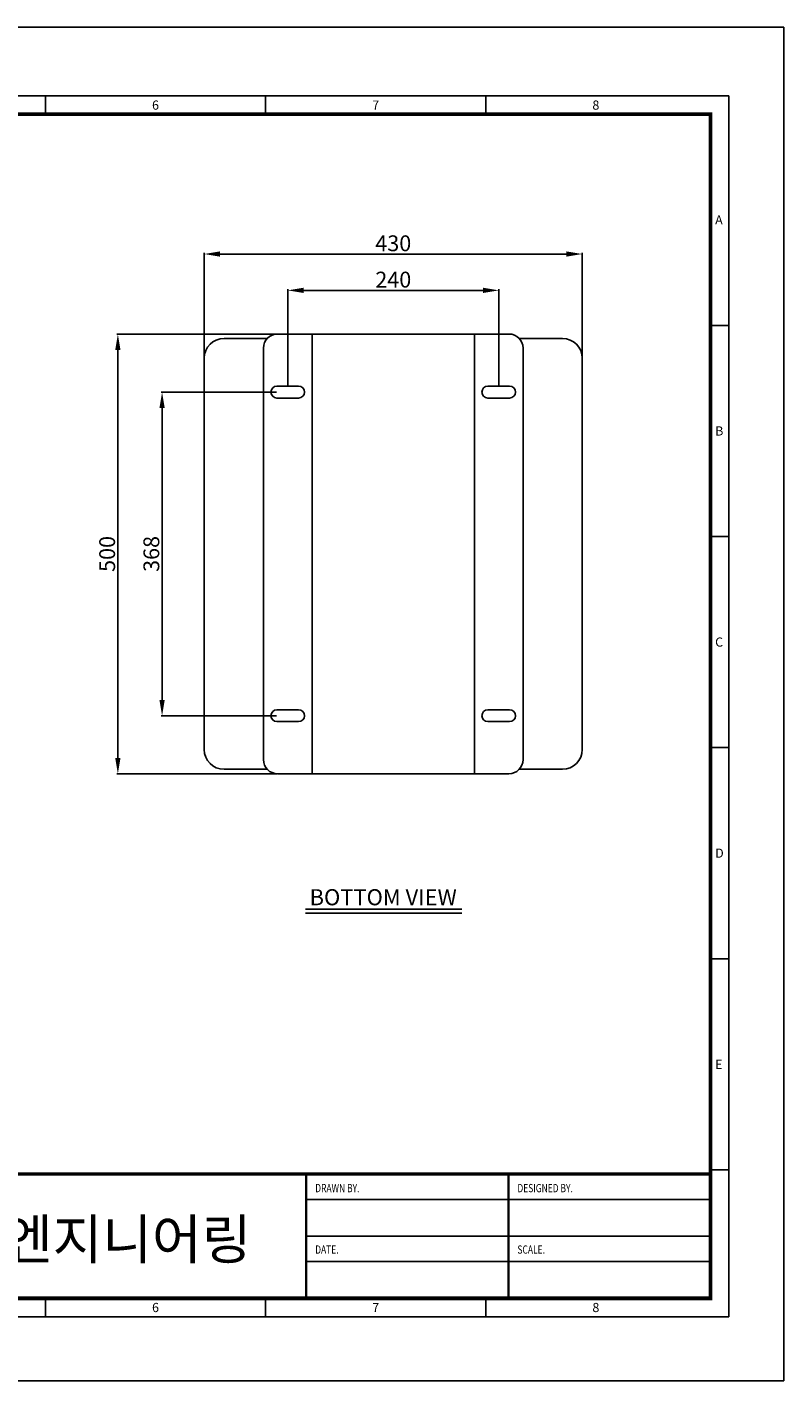
# Model space of a CAD drawing. Units: millimetres. Extents: x 0 to 2192, y 0 to 1539.
# Drawn here: x 1331 to 2192, y 0 to 1539 of the extents above; entities that cross this region are included whole.
import ezdxf
from ezdxf.enums import TextEntityAlignment as Align

# ---------------------------------------------------------------- set-up
doc = ezdxf.new("R2010")
doc.units = ezdxf.units.MM
for name, color, linetype in [('DIMMENSION', 7, 'Continuous'), ('FRAME', 7, 'Continuous'), ('OUT', 7, 'Continuous'), ('문자', 7, 'Continuous')]:
    doc.layers.add(name, color=color, linetype=linetype)
doc.styles.add('ROMANS', font='romans', dxfattribs={"height": 2.5})
doc.styles.add('ROMANT', font='romant')
doc.styles.get("Standard").update_dxf_attribs({"font": 'arial.ttf'})
doc.styles.add('style6', font='txt')
doc.styles.add('굴림', font='txt')
doc.dimstyles.new('NEXCON_A3', dxfattribs={"dimtxt": 18, "dimasz": 18, "dimexe": 1.25, "dimexo": 0.625, "dimgap": 3, "dimtad": 1, "dimdsep": 46, "dimtxsty": 'Standard', "dimcen": 2.5, "dimclrd": 256, "dimclre": 256, "dimclrt": 256, "dimadec": 0, "dimazin": 2, "dimtfac": 1, "dimtmove": 0, "dimatfit": 0, "dimfxl": 1, "dimtolj": 1, "dimtzin": 0, "dimlwd": -1, "dimlwe": -1, "dimarcsym": 0})

# ---------------------------------------------------------------- blocks, each defined once
blk = doc.blocks.new('*D5')
at = {"layer": 'DEFPOINTS', "color": 0, "transparency": 16777216}
for p in [(1614.8, 1124.3), (1484.2, 756.3), (1614.8, 756.3)]:
    blk.add_point(p, dxfattribs=at)
at = {"layer": 'DIMMENSION', "transparency": 16777216}
for p, q in [((1614.2, 1124.3), (1483, 1124.3)), ((1484.2, 1106.3), (1484.2, 774.3)), ((1614.2, 756.3), (1483, 756.3))]:
    blk.add_line(p, q, dxfattribs=at)
for points in [[(1481.2, 1106.3), (1487.2, 1106.3), (1484.2, 1124.3)], [(1481.2, 774.3), (1487.2, 774.3), (1484.2, 756.3)]]:
    blk.add_solid(points, dxfattribs=at)
at = {"layer": 'DIMMENSION', "transparency": 16777216, "insert": (1472, 940.3), "char_height": 18, "attachment_point": 5, "rotation": 90}
blk.add_mtext('\\A1;368', dxfattribs=at)
blk = doc.blocks.new('*D6')
at = {"layer": 'DEFPOINTS', "color": 0, "transparency": 16777216}
for p in [(1615.5, 1190.3), (1433.9, 690.3), (1615.5, 690.3)]:
    blk.add_point(p, dxfattribs=at)
at = {"layer": 'DIMMENSION', "transparency": 16777216}
for p, q in [((1614.9, 1190.3), (1432.7, 1190.3)), ((1433.9, 1172.3), (1433.9, 708.3)), ((1614.9, 690.3), (1432.7, 690.3))]:
    blk.add_line(p, q, dxfattribs=at)
for points in [[(1430.9, 1172.3), (1436.9, 1172.3), (1433.9, 1190.3)], [(1430.9, 708.3), (1436.9, 708.3), (1433.9, 690.3)]]:
    blk.add_solid(points, dxfattribs=at)
at = {"layer": 'DIMMENSION', "transparency": 16777216, "insert": (1421.7, 940.3), "char_height": 18, "attachment_point": 5, "rotation": 90}
blk.add_mtext('\\A1;500', dxfattribs=at)
blk = doc.blocks.new('*D9')
at = {"layer": 'DEFPOINTS', "color": 0, "transparency": 16777216}
for p in [(1627.2, 1240), (1627.2, 1131.1), (1867.2, 1131.1)]:
    blk.add_point(p, dxfattribs=at)
at = {"layer": 'DIMMENSION', "transparency": 16777216}
for p, q in [((1627.2, 1131.7), (1627.2, 1241.2)), ((1849.2, 1240), (1645.2, 1240)), ((1867.2, 1131.7), (1867.2, 1241.2))]:
    blk.add_line(p, q, dxfattribs=at)
for points in [[(1645.2, 1243), (1645.2, 1237), (1627.2, 1240)], [(1849.2, 1243), (1849.2, 1237), (1867.2, 1240)]]:
    blk.add_solid(points, dxfattribs=at)
at = {"layer": 'DIMMENSION', "transparency": 16777216, "insert": (1747.2, 1252.2), "char_height": 18, "attachment_point": 5}
blk.add_mtext('\\A1;240', dxfattribs=at)
blk = doc.blocks.new('*D10')
at = {"layer": 'DEFPOINTS', "color": 0, "transparency": 16777216}
for p in [(1962.2, 1281.3), (1532.2, 1162.7), (1962.2, 1162.7)]:
    blk.add_point(p, dxfattribs=at)
at = {"layer": 'DIMMENSION', "transparency": 16777216}
for p, q in [((1532.2, 1163.4), (1532.2, 1282.6)), ((1550.2, 1281.3), (1944.2, 1281.3)), ((1962.2, 1163.4), (1962.2, 1282.6))]:
    blk.add_line(p, q, dxfattribs=at)
for points in [[(1550.2, 1284.3), (1550.2, 1278.3), (1532.2, 1281.3)], [(1944.2, 1284.3), (1944.2, 1278.3), (1962.2, 1281.3)]]:
    blk.add_solid(points, dxfattribs=at)
at = {"layer": 'DIMMENSION', "transparency": 16777216, "insert": (1747.2, 1293.5), "char_height": 18, "attachment_point": 5}
blk.add_mtext('\\A1;430', dxfattribs=at)

msp = doc.modelspace()

# ---------------------------------------------------------------- linework, layer by layer
at = {"layer": 'DEFPOINTS'}
for p, q in [((2191.624, 1539.355), (0, 1539.355)), ((2191.624, 1539.355), (2191.624, 0)), ((2129.006, 240.035), (2108.134, 240.035)), ((1351.502, 73.054), (1351.502, 93.927)), ((1601.973, 73.054), (1601.973, 93.927)), ((1852.444, 73.054), (1852.444, 93.927)), ((78.272, 73.054), (2129.006, 73.054)), ((0, 0), (2191.624, 0))]:
    msp.add_line(p, q, dxfattribs=at)
at = {"layer": 'DEFPOINTS', "color": 7}
for p, q in [((2129.006, 1461.083), (78.272, 1461.083)), ((1351.502, 1440.21), (1351.502, 1461.083)), ((1601.973, 1440.21), (1601.973, 1461.083)), ((1852.444, 1440.21), (1852.444, 1461.083)), ((2129.006, 73.054), (2129.006, 1461.083))]:
    msp.add_line(p, q, dxfattribs=at)
at = {"layer": 'DEFPOINTS', "linetype": 'Continuous'}
for p, q in [((839.436, 235.184), (2076.743, 235.184)), ((839.436, 235.184), (2076.743, 235.184)), ((839.436, 235.184), (2108.134, 235.184)), ((1648.11, 93.927), (1648.11, 235.184)), ((1648.11, 93.927), (1648.11, 235.184)), ((1648.11, 235.184), (1648.11, 93.927)), ((1878.122, 93.927), (1878.122, 235.184)), ((2108.134, 206.409), (1648.11, 206.409)), ((2108.134, 164.555), (1648.11, 164.555)), ((2108.134, 135.781), (1648.11, 135.781))]:
    msp.add_line(p, q, dxfattribs=at)
at = {"layer": 'DEFPOINTS', "const_width": 4.263}
msp.add_lwpolyline([(99.145, 93.927), (2108.134, 93.927), (2108.134, 1440.21), (99.145, 1440.21)], close=True, dxfattribs=at)
at = {"layer": 'DEFPOINTS', "linetype": 'Continuous'}
for points, const_width in [([(604.008, 93.927), (604.008, 235.184), (2108.134, 235.184)], 3.662), ([(1648.11, 235.184), (1648.11, 93.927)], 2.616), ([(1878.122, 235.184), (1878.122, 93.927)], 2.616)]:
    msp.add_lwpolyline(points, dxfattribs=dict(at, const_width=const_width))
at = {"layer": 'FRAME'}
for p, q in [((1878.777, 1190.341), (1615.535, 1190.341)), ((1654.849, 690.341), (1654.849, 1190.341)), ((1839.464, 690.341), (1839.464, 1190.341)), ((1603.783, 1185.233), (1554.656, 1185.233)), ((1599.464, 706.413), (1599.464, 1174.27)), ((1890.529, 1185.233), (1939.656, 1185.233)), ((1894.849, 706.413), (1894.849, 1174.27)), ((1532.156, 717.95), (1532.156, 1162.733)), ((1962.156, 717.95), (1962.156, 1162.733)), ((1614.781, 1131.091), (1639.531, 1131.091)), ((1879.531, 1131.091), (1854.781, 1131.091)), ((1614.781, 1117.591), (1639.531, 1117.591)), ((1879.531, 1117.591), (1854.781, 1117.591)), ((1614.781, 763.091), (1639.531, 763.091)), ((1879.531, 763.091), (1854.781, 763.091)), ((1614.781, 749.591), (1639.531, 749.591)), ((1879.531, 749.591), (1854.781, 749.591)), ((1603.783, 695.45), (1554.656, 695.45)), ((1890.529, 695.45), (1939.656, 695.45)), ((1878.777, 690.341), (1615.535, 690.341))]:
    msp.add_line(p, q, dxfattribs=at)
for centre, radius, start, end in [((1615.535, 1174.27), 16.071, 90, 180), ((1878.777, 1174.27), 16.071, 0, 90), ((1554.656, 1162.733), 22.5, 90, 180), ((1939.656, 1162.733), 22.5, 0, 90), ((1614.781, 1124.341), 6.75, 90, 270), ((1639.531, 1124.341), 6.75, 270, 90), ((1854.781, 1124.341), 6.75, 90, 270), ((1879.531, 1124.341), 6.75, 270, 90), ((1614.781, 756.341), 6.75, 90, 270), ((1639.531, 756.341), 6.75, 270, 90), ((1854.781, 756.341), 6.75, 90, 270), ((1879.531, 756.341), 6.75, 270, 90), ((1554.656, 717.95), 22.5, 180, 270), ((1939.656, 717.95), 22.5, 270, 0), ((1615.535, 706.413), 16.071, 180, 270), ((1878.777, 706.413), 16.071, 270, 0)]:
    msp.add_arc(centre, radius, start, end, dxfattribs=at)
at = {"layer": 'OUT', "color": 7}
for p, q in [((2129.006, 1200.175), (2108.134, 1200.175)), ((2129.006, 960.14), (2108.134, 960.14)), ((2129.006, 720.105), (2108.134, 720.105)), ((2129.006, 480.07), (2108.134, 480.07))]:
    msp.add_line(p, q, dxfattribs=at)
at = {"layer": '문자'}
for p, q in [((1647.44, 536.258), (1825.006, 536.258)), ((1647.44, 531.684), (1825.006, 531.684))]:
    msp.add_line(p, q, dxfattribs=at)

# ---------------------------------------------------------------- texts
at = {"layer": 'DEFPOINTS', "color": 7, "style": 'ROMANS'}
for s, p in [('6', (1476.737, 1445.428)), ('7', (1727.209, 1445.428)), ('8', (1977.68, 1445.428))]:
    msp.add_text(s, height=10.436, dxfattribs=at).set_placement(p, align=Align.CENTER)
for s, p in [('A', (2113.352, 1314.974)), ('E', (2113.352, 354.834))]:
    msp.add_text(s, height=10.436, dxfattribs=at).set_placement(p)
at = {"layer": 'DEFPOINTS', "style": 'ROMANS'}
for s, p in [('6', (1476.737, 78.272)), ('7', (1727.209, 78.272)), ('8', (1977.68, 78.272))]:
    msp.add_text(s, height=10.436, dxfattribs=at).set_placement(p, align=Align.CENTER)
at = {"layer": 'OUT', "color": 7, "style": 'ROMANS'}
for s, p in [('B', (2113.352, 1074.94)), ('C', (2113.352, 834.905)), ('D', (2113.352, 594.869))]:
    msp.add_text(s, height=10.436, dxfattribs=at).set_placement(p)
at = {"layer": '문자', "style": '굴림'}
msp.add_text('BOTTOM VIEW', height=18.2952, dxfattribs=at).set_placement((1652.013, 540.832))
at = {"layer": '문자', "linetype": 'Continuous', "style": 'ROMANT', "width": 0.75}
for s, height, p in [('DRAWN BY.', 9.4171, (1658.41, 214.526)), ('DESIGNED BY.', 9.41714, (1888.422, 214.526)), ('DATE.', 9.4171, (1658.41, 144.666)), ('SCALE.', 9.4171, (1888.422, 144.666))]:
    msp.add_text(s, height=height, dxfattribs=at).set_placement(p)
at = {"layer": '문자', "linetype": 'Continuous', "style": 'style6'}
msp.add_text('태신엔지니어링', height=45, dxfattribs=at).set_placement((1190.308, 138.521))

# ---------------------------------------------------------------- dimensions: what is measured, and where the dimension line sits
at = {"layer": 'DIMMENSION'}
for base, p1, p2, picture, middle in [((1962.156, 1281.334), (1532.156, 1162.733), (1962.156, 1162.733), '*D10', (1747.156, 1293.531)), ((1627.156, 1239.97), (1867.156, 1131.091), (1627.156, 1131.091), '*D9', (1747.156, 1252.16))]:
    dim = msp.add_linear_dim(base=base, p1=p1, p2=p2, dimstyle='NEXCON_A3', dxfattribs=at)
    dim.commit()
    dim.dimension.update_dxf_attribs({"geometry": picture, "text_midpoint": middle})
for base, p1, p2, picture, middle in [((1433.919, 690.341), (1615.535, 1190.341), (1615.535, 690.341), '*D6', (1421.729, 940.341)), ((1484.203, 756.341), (1614.781, 1124.341), (1614.781, 756.341), '*D5', (1472.007, 940.341))]:
    dim = msp.add_linear_dim(base=base, p1=p1, p2=p2, angle=90, dimstyle='NEXCON_A3', dxfattribs=at)
    dim.commit()
    dim.dimension.update_dxf_attribs({"geometry": picture, "text_midpoint": middle})

doc.saveas('drawing.dxf')
